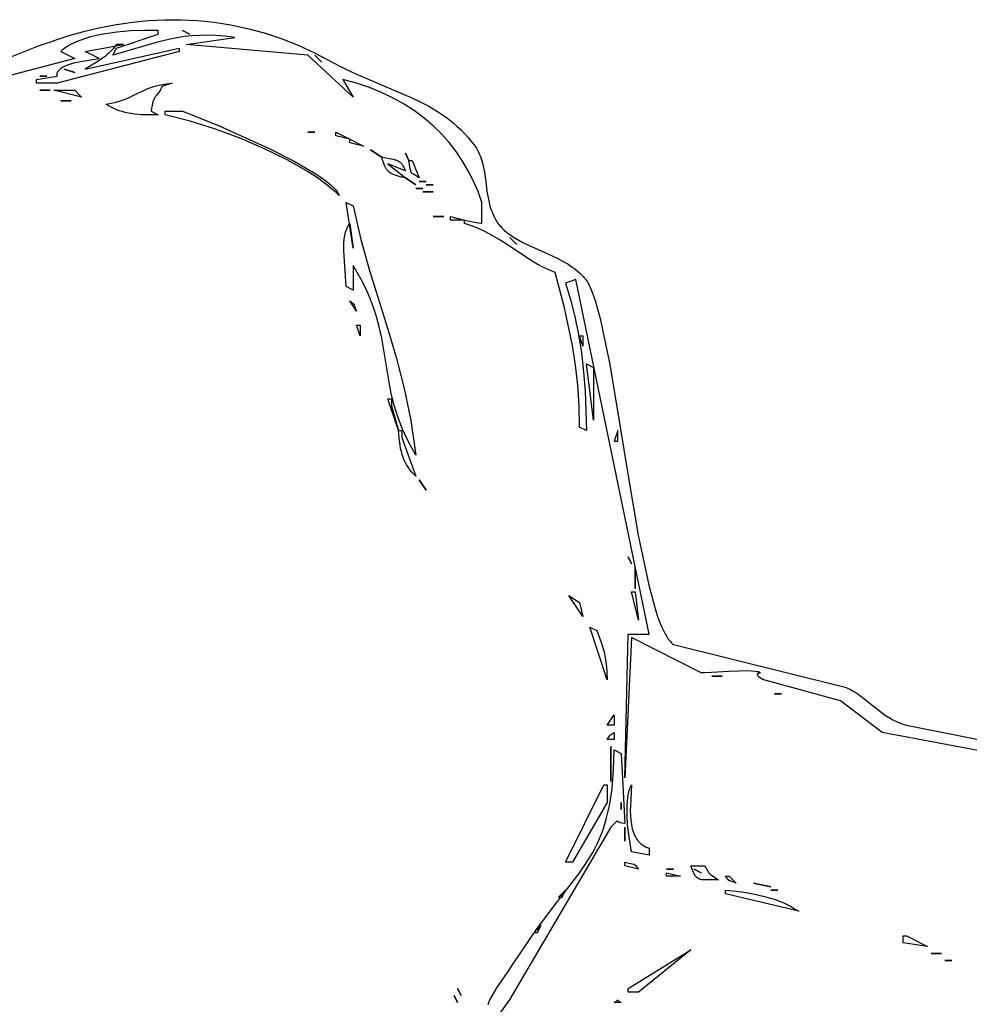
# Model space of a CAD drawing. Units: millimetres. Extents: x -12512 to 12353, y -7708 to 8854.
# Drawn here: x -3138 to -2795, y 1948 to 2304 of the extents above; entities that cross this region are included whole.
import ezdxf

# ---------------------------------------------------------------- set-up
doc = ezdxf.new("R2010")
doc.units = ezdxf.units.MM
doc.layers.add('DEFAULT', color=7, linetype='Continuous')

# ---------------------------------------------------------------- blocks, each defined once
blk = doc.blocks.new('A$C4F773043')
for points in [[(580.45, 144.2), (569.61, 139.82), (558.55, 136.13), (552.93, 134.58), (547.26, 133.25), (541.54, 132.15), (535.78, 131.3), (529.97, 130.72), (524.11, 130.4), (518.21, 130.38), (512.28, 130.67), (506.31, 131.27), (500.3, 132.21), (494.26, 133.5), (488.19, 135.15), (482.09, 137.18), (475.97, 139.6), (469.82, 142.43), (463.65, 145.68), (459.96, 147.65), (456.29, 149.45), (449.05, 152.63), (435.23, 158.44), (431.96, 159.99), (428.79, 161.65), (425.71, 163.47), (422.75, 165.47), (421.31, 166.55), (419.9, 167.69), (418.52, 168.9), (417.18, 170.18), (415.86, 171.53), (414.59, 172.96), (413.35, 174.48), (412.14, 176.08), (411.66, 176.79), (411.23, 177.52), (410.84, 178.25), (410.49, 179.01), (410.17, 179.77), (409.89, 180.55), (409.65, 181.34), (409.42, 182.14), (409.05, 183.76), (408.76, 185.42), (408.29, 188.83), (407.84, 192.3), (407.56, 194.05), (407.2, 195.8), (406.75, 197.54), (406.49, 198.41), (406.19, 199.27), (405.85, 200.14), (405.48, 200.99), (405.07, 201.84), (404.61, 202.69), (404.3, 203.19), (403.97, 203.69), (403.62, 204.17), (403.25, 204.63), (402.86, 205.08), (402.45, 205.52), (401.57, 206.37), (400.63, 207.17), (399.62, 207.93), (398.56, 208.65), (397.45, 209.34), (395.1, 210.64), (392.61, 211.86), (387.43, 214.18), (382.28, 216.58), (379.83, 217.88), (378.65, 218.57), (377.52, 219.3), (376.44, 220.06), (375.41, 220.86), (374.44, 221.71), (373.53, 222.6), (373.11, 223.07), (372.7, 223.55), (372.31, 224.05), (371.95, 224.56), (371.6, 225.08), (371.27, 225.62), (370.97, 226.18), (370.69, 226.75), (370.21, 227.85), (369.74, 229.05), (368.81, 231.75), (367, 238.26), (363.53, 254.86), (356.79, 295.82), (353.26, 316.41), (349.46, 334.55), (347.42, 342.12), (346.35, 345.42), (345.26, 348.36), (344.7, 349.69), (344.13, 350.92), (343.56, 352.04), (342.97, 353.06), (342.38, 353.96), (342.08, 354.37), (341.77, 354.75), (341.47, 355.1), (341.16, 355.42), (340.85, 355.71), (340.54, 355.97), (278.98, 371.17), (278.24, 371.45), (277.52, 371.76), (276.81, 372.1), (276.11, 372.47), (274.76, 373.28), (273.44, 374.17), (270.89, 376.12), (268.34, 378.2), (265.71, 380.27), (264.33, 381.26), (262.9, 382.2), (261.4, 383.07), (259.82, 383.86), (259, 384.21), (258.15, 384.54), (257.27, 384.84), (256.37, 385.1), (109.39, 414.24)], [(130.75, 412.97), (265.16, 387.64), (280.24, 376.24), (307.88, 368.63), (308.05, 368.57), (308.23, 368.5), (308.57, 368.34), (308.89, 368.17), (309.19, 367.98), (309.33, 367.89), (309.46, 367.79), (309.58, 367.68), (309.69, 367.58), (309.79, 367.48), (309.89, 367.38), (309.97, 367.27), (310.01, 367.22), (310.04, 367.17), (310.07, 367.12), (310.1, 367.07), (310.12, 367.03), (310.15, 366.98), (310.16, 366.93), (310.18, 366.88), (310.19, 366.84), (310.19, 366.81), (310.2, 366.79), (310.2, 366.77), (310.2, 366.74), (310.2, 366.72), (310.2, 366.7), (310.2, 366.68), (310.2, 366.66), (310.2, 366.64), (310.19, 366.62), (310.19, 366.6), (310.18, 366.58), (310.17, 366.56), (310.17, 366.54), (310.16, 366.52), (310.15, 366.5), (310.14, 366.48), (310.12, 366.46), (310.11, 366.44), (310.1, 366.43), (310.08, 366.41), (310.07, 366.39), (310.05, 366.38), (310.03, 366.36), (310.01, 366.34), (309.99, 366.33), (309.97, 366.31), (309.94, 366.3), (309.92, 366.28), (309.89, 366.27), (309.84, 366.25), (309.78, 366.22), (309.72, 366.2), (309.65, 366.18), (309.58, 366.16), (309.5, 366.14), (309.33, 366.12), (309.13, 366.1), (309.31, 366.03), (309.51, 365.96), (309.73, 365.9), (309.96, 365.84), (310.46, 365.74), (311.03, 365.66), (312.3, 365.54), (313.74, 365.48), (316.98, 365.5), (320.45, 365.64), (326.83, 366.04), (329.15, 366.14), (329.96, 366.15), (330.26, 366.13), (330.39, 366.12), (330.49, 366.1), (355.61, 353.43), (358.13, 404.1), (356.87, 352.17), (349.33, 352.17), (375.71, 224.22), (379.48, 225.49), (377.63, 231.34), (376.06, 237.51), (374.77, 243.97), (373.74, 250.65), (372.95, 257.52), (372.4, 264.51), (371.94, 278.69), (374.46, 277.43), (374.56, 269.79), (375.05, 262.32), (375.89, 255.03), (377.01, 247.94), (379.89, 234.36), (383.25, 221.69), (385.52, 220.73), (387.68, 219.69), (389.73, 218.59), (391.7, 217.43), (399.13, 212.51), (402.86, 210.06), (406.79, 207.75), (408.89, 206.68), (411.09, 205.68), (413.43, 204.77), (415.91, 203.95), (415.91, 202.69), (409.63, 203.95), (409.63, 196.35), (411.05, 192.44), (412.69, 188.65), (414.55, 184.97), (416.64, 181.42), (418.95, 178), (421.49, 174.73), (424.27, 171.62), (427.27, 168.66), (430.51, 165.88), (433.98, 163.29), (437.7, 160.88), (441.65, 158.67), (445.84, 156.67), (450.27, 154.89), (454.95, 153.33), (459.88, 152.01), (456.11, 158.35), (472.44, 143.15), (516.41, 139.35), (498.82, 136.81), (502.29, 136.38), (505.56, 136.11), (508.65, 136), (511.58, 136.04), (514.38, 136.2), (517.06, 136.49), (519.66, 136.88), (522.19, 137.36), (527.15, 138.56), (532.11, 140), (542.79, 143.15), (541.54, 140.61), (526.46, 135.55), (526.46, 134.28), (531.32, 134.26), (536.35, 134.46), (541.4, 134.89), (546.32, 135.6), (548.69, 136.07), (550.96, 136.62), (553.12, 137.26), (555.16, 137.98), (556.12, 138.38), (557.04, 138.8), (557.93, 139.25), (558.77, 139.72), (559.56, 140.22), (560.3, 140.75), (561, 141.3), (561.64, 141.88), (556.61, 144.41), (585.5, 152.01)], [(407.45, 485.86), (406.75, 484.24), (405.98, 482.71), (405.16, 481.27), (404.27, 479.87), (402.38, 477.14), (400.37, 474.33), (398.33, 471.24), (390.32, 459.24), (383.21, 449.75), (377.04, 441.86), (374.32, 438.21), (371.86, 434.62), (369.65, 430.97), (368.64, 429.09), (367.7, 427.14), (366.83, 425.12), (366.03, 423.02), (365.29, 420.81), (364.63, 418.49), (364.03, 416.03), (363.51, 413.43), (362.68, 407.74), (362.14, 401.29), (361.89, 393.97), (359.38, 395.24), (358.13, 420.57), (358.98, 420.42), (359.65, 420.25), (359.92, 420.18), (360.15, 420.1), (360.34, 420.03), (360.51, 419.96), (360.64, 419.89), (360.75, 419.83), (360.84, 419.78), (360.91, 419.73), (361, 419.67), (361.01, 419.67), (361.02, 419.66), (361.03, 419.66), (361.03, 419.66), (361.03, 419.66), (361.03, 419.66), (361.03, 419.66), (361.03, 419.66), (361.03, 419.65), (361.03, 419.65), (361.04, 419.65), (361.04, 419.65), (361.04, 419.65), (361.04, 419.65), (361.04, 419.65), (361.04, 419.65), (361.04, 419.65), (361.04, 419.65), (361.04, 419.65), (361.04, 419.65), (361.04, 419.65), (361.04, 419.65), (361.04, 419.65), (361.04, 419.65), (361.04, 419.65), (361.04, 419.65), (361.04, 419.65), (361.04, 419.65), (361.04, 419.65), (361.04, 419.65), (361.05, 419.65), (361.05, 419.65), (361.05, 419.65), (361.05, 419.65), (361.05, 419.65), (361.05, 419.65), (361.05, 419.65), (361.05, 419.65), (361.05, 419.65), (361.05, 419.65), (361.05, 419.65), (361.05, 419.65), (361.05, 419.65), (361.05, 419.65), (361.05, 419.65), (361.05, 419.65), (361.05, 419.65), (361.05, 419.65), (361.05, 419.65), (361.05, 419.65), (361.05, 419.65), (361.05, 419.65), (361.05, 419.65), (361.05, 419.65), (361.06, 419.65), (361.06, 419.65), (361.06, 419.65), (361.06, 419.65), (361.06, 419.65), (361.06, 419.65), (361.06, 419.65), (361.06, 419.65), (361.06, 419.65), (361.06, 419.65), (361.06, 419.65), (361.06, 419.65), (361.06, 419.65), (361.06, 419.65), (361.06, 419.65), (361.06, 419.65), (361.06, 419.65), (361.06, 419.65), (361.06, 419.65), (361.06, 419.65), (361.06, 419.65), (361.06, 419.65), (361.07, 419.65), (361.07, 419.65), (361.07, 419.65), (361.07, 419.65), (361.07, 419.65), (361.07, 419.65), (361.07, 419.65), (361.07, 419.65), (361.07, 419.65), (361.07, 419.65), (361.07, 419.65), (361.07, 419.65), (361.07, 419.65), (361.07, 419.65), (361.07, 419.65), (361.07, 419.65), (361.07, 419.65), (361.07, 419.65), (361.07, 419.65), (361.08, 419.65), (361.08, 419.65), (361.08, 419.65), (361.08, 419.65), (361.08, 419.65), (361.08, 419.65), (361.08, 419.65), (361.08, 419.65), (361.08, 419.65), (361.08, 419.65), (361.08, 419.65), (361.08, 419.65), (361.08, 419.65), (361.08, 419.65), (361.08, 419.65), (361.08, 419.66), (361.08, 419.66), (361.08, 419.66), (361.08, 419.66), (361.08, 419.66), (361.08, 419.66), (361.08, 419.66), (361.08, 419.66), (361.08, 419.66), (361.09, 419.66), (361.09, 419.66), (361.09, 419.66), (361.09, 419.66), (361.09, 419.66), (361.09, 419.66), (361.09, 419.66), (361.09, 419.66), (361.09, 419.66), (361.09, 419.66), (361.09, 419.66), (361.09, 419.66), (361.09, 419.67), (361.1, 419.67), (361.1, 419.68), (361.11, 419.68), (361.11, 419.69), (361.13, 419.71), (361.16, 419.76), (361.25, 419.9), (361.32, 420), (361.4, 420.12), (361.64, 420.42), (362, 420.8), (362.49, 421.27), (363.15, 421.84), (399.58, 483.91), (405.86, 492.78)], [(359.38, 485.18), (361.89, 485.18), (361.53, 484.96), (361.25, 484.78), (361.04, 484.62), (360.89, 484.49), (360.79, 484.4), (360.73, 484.33), (360.7, 484.31), (360.69, 484.3), (360.69, 484.3), (360.69, 484.3), (360.69, 484.3), (360.69, 484.3), (360.69, 484.3), (360.69, 484.3), (360.69, 484.3), (360.69, 484.3), (360.69, 484.3), (360.69, 484.3), (360.69, 484.3), (360.69, 484.29), (360.68, 484.29), (360.68, 484.29), (360.68, 484.29), (360.68, 484.29), (360.68, 484.29), (360.68, 484.29), (360.68, 484.29), (360.67, 484.29), (360.67, 484.29), (360.67, 484.29), (360.67, 484.29), (360.67, 484.29), (360.67, 484.28), (360.67, 484.28), (360.67, 484.28), (360.67, 484.28), (360.67, 484.28), (360.67, 484.28), (360.67, 484.28), (360.67, 484.28), (360.67, 484.28), (360.67, 484.28), (360.67, 484.28), (360.67, 484.28), (360.67, 484.28), (360.67, 484.28), (360.67, 484.28), (360.67, 484.28), (360.67, 484.28), (360.67, 484.28), (360.67, 484.28), (360.67, 484.28), (360.67, 484.28), (360.67, 484.28), (360.67, 484.28), (360.67, 484.28), (360.67, 484.28), (360.67, 484.28), (360.67, 484.28), (360.67, 484.28), (360.67, 484.28), (360.67, 484.28), (360.67, 484.28), (360.67, 484.28), (360.67, 484.28), (360.67, 484.28), (360.67, 484.28), (360.67, 484.28), (360.67, 484.28), (360.66, 484.28), (360.66, 484.28), (360.66, 484.28), (360.66, 484.28), (360.66, 484.28), (360.66, 484.28), (360.66, 484.28), (360.66, 484.28), (360.66, 484.28), (360.66, 484.28), (360.66, 484.28), (360.66, 484.28), (360.66, 484.28), (360.66, 484.28), (360.66, 484.28), (360.66, 484.28), (360.66, 484.28), (360.66, 484.28), (360.66, 484.28), (360.66, 484.28), (360.66, 484.28), (360.66, 484.28), (360.66, 484.28), (360.66, 484.28), (360.66, 484.28), (360.66, 484.28), (360.66, 484.28), (360.66, 484.28), (360.66, 484.28), (360.65, 484.28), (360.65, 484.28), (360.65, 484.28), (360.65, 484.28), (360.65, 484.28), (360.65, 484.28), (360.65, 484.28), (360.65, 484.28), (360.65, 484.28), (360.65, 484.28), (360.65, 484.28), (360.65, 484.28), (360.65, 484.28), (360.65, 484.28), (360.65, 484.28), (360.65, 484.28), (360.65, 484.28), (360.65, 484.28), (360.65, 484.28), (360.65, 484.28), (360.65, 484.28), (360.65, 484.28), (360.65, 484.28), (360.65, 484.28), (360.65, 484.28), (360.65, 484.28), (360.65, 484.28), (360.65, 484.28), (360.64, 484.28), (360.64, 484.28), (360.64, 484.28), (360.64, 484.28), (360.64, 484.28), (360.64, 484.28), (360.64, 484.28), (360.64, 484.28), (360.64, 484.28), (360.64, 484.28), (360.64, 484.29), (360.64, 484.29), (360.64, 484.29), (360.64, 484.29), (360.64, 484.29), (360.64, 484.29), (360.64, 484.29), (360.64, 484.29), (360.64, 484.29), (360.64, 484.29), (360.64, 484.29), (360.64, 484.29), (360.64, 484.29), (360.64, 484.29), (360.64, 484.29), (360.64, 484.29), (360.64, 484.29), (360.63, 484.29), (360.63, 484.29), (360.63, 484.29), (360.63, 484.29), (360.63, 484.29), (360.63, 484.29), (360.63, 484.3), (360.62, 484.3), (360.6, 484.32), (360.58, 484.34), (360.51, 484.42), (360.47, 484.46), (360.41, 484.52), (360.34, 484.58), (360.26, 484.64), (360.04, 484.8), (359.75, 484.97), (359.38, 485.18)], [(353.1, 481.38), (356.87, 481.38), (356.87, 480.11), (334.26, 466.18), (353.1, 481.38)], [(248.83, 464.91), (257.63, 463.64), (257.63, 461.11), (256.37, 461.11), (248.83, 464.91)], [(389.53, 459.84), (388.28, 457.31), (390.79, 459.84), (389.53, 459.84)], [(295.31, 452.24), (321.69, 445.91), (321.69, 444.64), (317.94, 444.96), (314.23, 445.45), (310.62, 446.12), (307.13, 446.97), (303.82, 448.01), (302.24, 448.6), (300.71, 449.23), (299.26, 449.91), (297.87, 450.64), (296.55, 451.42), (295.31, 452.24)], [(380.74, 447.18), (379.48, 444.64), (381.99, 447.18), (380.74, 447.18)], [(317.93, 442.11), (319.09, 441.65), (319.8, 441.4), (320.19, 441.28), (320.25, 441.26), (320.3, 441.24), (320.33, 441.23), (320.35, 441.22), (320.37, 441.21), (320.38, 441.21), (320.38, 441.2), (321.69, 439.57), (320.44, 439.57), (317.93, 442.11)], [(324.21, 440.84), (328.69, 440.91), (329.49, 440.89), (329.84, 440.86), (330.17, 440.82), (330.48, 440.77), (330.77, 440.7), (330.91, 440.67), (331.04, 440.62), (331.17, 440.58), (331.29, 440.53), (331.41, 440.47), (331.53, 440.42), (331.64, 440.35), (331.75, 440.28), (331.85, 440.21), (331.95, 440.13), (332.05, 440.05), (332.15, 439.96), (332.24, 439.87), (332.34, 439.77), (332.43, 439.66), (332.52, 439.55), (332.69, 439.3), (332.86, 439.03), (333.03, 438.74), (333.19, 438.41), (333.53, 437.67), (334.26, 435.77), (329.23, 435.77), (328.15, 437.73), (328, 438.01), (327.87, 438.23), (327.81, 438.32), (327.75, 438.41), (327.68, 438.49), (327.61, 438.57), (327.53, 438.64), (327.44, 438.71), (327.34, 438.79), (327.23, 438.87), (326.62, 439.27), (324.21, 440.84)], [(338.03, 439.57), (343.05, 439.57), (343.05, 438.31), (338.03, 439.57)], [(353.1, 437.04), (358.13, 435.77), (358.13, 434.51), (354.81, 435.24), (354.78, 435.26), (354.75, 435.27), (354.71, 435.29), (354.68, 435.31), (354.65, 435.33), (354.62, 435.36), (354.56, 435.41), (354.5, 435.47), (354.43, 435.54), (354.28, 435.72), (353.1, 437.04)], [(376.97, 434.51), (379.48, 434.51), (365.66, 406.64), (364.41, 406.64), (364.41, 412.97), (376.97, 434.51)], [(349.33, 431.97), (355.61, 430.71), (356.19, 427.77), (356.68, 424.48), (357.05, 420.99), (357.25, 417.49), (357.25, 414.13), (357.16, 412.56), (357.01, 411.09), (356.9, 410.4), (356.78, 409.74), (356.64, 409.12), (356.48, 408.54), (356.29, 408), (356.09, 407.5), (355.98, 407.26), (355.86, 407.04), (355.74, 406.83), (355.61, 406.64), (356.08, 414.23), (356.1, 416.01), (356.04, 417.74), (355.91, 419.39), (355.7, 420.96), (355.55, 421.72), (355.38, 422.44), (355.17, 423.15), (354.94, 423.82), (354.68, 424.47), (354.39, 425.09), (354.06, 425.68), (353.88, 425.96), (353.69, 426.24), (353.5, 426.51), (353.29, 426.77), (353.08, 427.02), (352.86, 427.26), (352.62, 427.49), (352.38, 427.72), (352.12, 427.93), (351.86, 428.14), (351.58, 428.33), (351.29, 428.52), (350.99, 428.7), (350.69, 428.87), (350.36, 429.03), (350.03, 429.17), (349.69, 429.31), (349.33, 429.44), (349.33, 431.97)], [(361.89, 390.17), (364.41, 390.17), (363.39, 388.66), (363.38, 388.65), (363.37, 388.64), (363.35, 388.63), (363.34, 388.62), (363.28, 388.58), (363.05, 388.44), (362.62, 388.15), (361.89, 387.64), (361.89, 390.17)], [(361.89, 385.1), (364.41, 385.1), (361.89, 381.3), (361.89, 385.1)], [(364.41, 368.63), (370.69, 349.63), (368.18, 350.9), (366.74, 354.88), (366.12, 356.73), (365.58, 358.63), (365.13, 360.67), (364.77, 362.95), (364.53, 365.58), (364.41, 368.63)], [(353.1, 347.1), (355.61, 336.96), (354.36, 336.96), (353.1, 347.1)], [(373.2, 345.83), (378.23, 338.23), (374.46, 340.77), (373.2, 345.83)], [(433.5, 295.16), (434.26, 294.43), (434.95, 293.67), (435.6, 292.88), (436.19, 292.05), (436.72, 291.19), (437.21, 290.3), (437.65, 289.36), (438.04, 288.38), (438.39, 287.36), (438.7, 286.29), (438.97, 285.16), (439.2, 283.99), (439.55, 281.46), (439.78, 278.69), (438.52, 278.69), (438.52, 281.23), (433.5, 295.16)], [(433.5, 287.56), (436.15, 282.75), (437.28, 280.43), (438.28, 278.16), (439.98, 273.74), (441.3, 269.47), (442.34, 265.32), (443.16, 261.26), (444.46, 253.3), (445.81, 245.35), (446.68, 241.3), (447.8, 237.16), (449.22, 232.91), (450.07, 230.73), (451.03, 228.51), (452.1, 226.25), (453.3, 223.94), (456.11, 219.15), (456.11, 228.02), (458.62, 226.75), (459.5, 213.79), (459.5, 212.33), (459.44, 210.92), (459.31, 209.57), (459.22, 208.92), (459.11, 208.28), (458.98, 207.67), (458.83, 207.07), (458.65, 206.5), (458.45, 205.95), (458.22, 205.41), (457.97, 204.9), (457.68, 204.42), (457.37, 203.95), (456.11, 212.82), (458.62, 196.35), (456.11, 197.62), (453.31, 209.67), (450.2, 220.9), (443.65, 242.09), (440.52, 252.63), (437.68, 263.53), (435.29, 275.07), (433.5, 287.56)], [(360.64, 282.49), (360.64, 278.69), (361.89, 282.49), (360.64, 282.49)], [(439.78, 278.69), (443.55, 267.29), (442.29, 267.29), (442.29, 269.83), (439.78, 278.69)], [(369.43, 274.89), (371.94, 254.62), (369.43, 255.89), (369.43, 274.89)], [(373.2, 248.29), (374.46, 244.49), (373.2, 244.49), (373.2, 248.29)], [(453.6, 244.49), (454.86, 240.69), (453.6, 240.69), (453.6, 244.49)], [(454.86, 235.62), (457.37, 231.82), (456.59, 232.48), (456.12, 232.85), (455.87, 233.03), (455.84, 233.06), (455.82, 233.08), (455.81, 233.09), (455.81, 233.09), (455.8, 233.1), (455.79, 233.11), (455.79, 233.12), (455.79, 233.12), (455.79, 233.12), (455.79, 233.12), (455.78, 233.12), (455.78, 233.12), (455.78, 233.12), (455.78, 233.12), (455.78, 233.12), (455.78, 233.12), (455.78, 233.12), (455.78, 233.12), (455.78, 233.12), (455.78, 233.13), (455.77, 233.13), (455.77, 233.14), (455.76, 233.15), (455.76, 233.16), (455.75, 233.18), (455.74, 233.2), (455.73, 233.22), (455.72, 233.24), (455.69, 233.36), (455.57, 233.75), (455.33, 234.47), (454.86, 235.62)], [(415.91, 202.69), (420.94, 202.69), (420.94, 201.42), (415.91, 202.69)], [(461.14, 193.82), (462.22, 192.78), (463.4, 191.74), (466.04, 189.62), (469.02, 187.49), (472.3, 185.35), (479.66, 181.13), (487.87, 177.07), (496.66, 173.28), (505.78, 169.87), (514.96, 166.97), (523.95, 164.68), (523.95, 163.42), (517.67, 163.42), (504.72, 168.55), (486.44, 176.87), (477.42, 181.5), (473.32, 183.81), (469.63, 186.06), (466.46, 188.23), (465.11, 189.26), (463.92, 190.26), (463.39, 190.75), (462.92, 191.22), (462.49, 191.69), (462.11, 192.14), (461.78, 192.58), (461.64, 192.79), (461.51, 193.01), (461.4, 193.21), (461.3, 193.42), (461.21, 193.62), (461.14, 193.82)], [(432.24, 187.48), (434.33, 186.2), (434.63, 186.01), (434.75, 185.93), (434.86, 185.85), (434.91, 185.8), (434.96, 185.76), (435, 185.72), (435.04, 185.68), (435.07, 185.63), (435.11, 185.59), (435.14, 185.54), (435.17, 185.49), (435.2, 185.44), (435.22, 185.38), (435.25, 185.32), (435.27, 185.26), (435.31, 185.13), (435.35, 184.98), (435.41, 184.63), (435.48, 184.19), (436.01, 181.15), (434.76, 181.15), (432.24, 187.48)], [(437.27, 187.48), (438.68, 187.17), (439.88, 186.86), (440.9, 186.54), (441.34, 186.37), (441.75, 186.2), (442.12, 186.03), (442.45, 185.85), (442.75, 185.66), (443.02, 185.48), (443.27, 185.28), (443.49, 185.08), (443.68, 184.87), (443.86, 184.66), (444.02, 184.44), (444.17, 184.21), (444.3, 183.97), (444.43, 183.72), (444.66, 183.2), (444.88, 182.63), (445.37, 181.36), (445.68, 180.65), (446.06, 179.88), (442.35, 180.6), (441.65, 180.75), (441.04, 180.92), (440.75, 181), (440.49, 181.09), (440.24, 181.19), (440, 181.3), (439.78, 181.41), (439.57, 181.54), (439.36, 181.67), (439.17, 181.82), (438.99, 181.98), (438.82, 182.16), (438.65, 182.35), (438.49, 182.55), (438.33, 182.78), (438.18, 183.02), (438.02, 183.29), (437.87, 183.57), (437.57, 184.21), (437.27, 184.95), (443.55, 182.42), (437.27, 187.48)], [(452.34, 176.08), (457.37, 174.82), (457.37, 173.55), (452.34, 176.08)], [(457.37, 173.55), (462.39, 172.28), (462.39, 171.02), (457.37, 173.55)], [(526.46, 164.68), (529.62, 164.74), (532.45, 164.67), (535.02, 164.46), (536.21, 164.3), (537.36, 164.11), (538.45, 163.86), (539.51, 163.58), (540.53, 163.25), (541.52, 162.88), (542.49, 162.45), (543.44, 161.98), (544.38, 161.46), (545.3, 160.88), (543.39, 160.56), (541.67, 160.17), (540.12, 159.71), (538.71, 159.21), (537.41, 158.67), (536.19, 158.1), (533.85, 156.93), (531.45, 155.77), (530.16, 155.22), (528.75, 154.72), (527.21, 154.26), (525.49, 153.86), (523.58, 153.53), (521.44, 153.28), (525.21, 154.55), (525.28, 154.81), (525.37, 155.05), (525.47, 155.28), (525.57, 155.5), (525.68, 155.71), (525.8, 155.9), (526.06, 156.28), (527.2, 157.76), (527.49, 158.19), (527.63, 158.43), (527.77, 158.68), (527.9, 158.94), (528.03, 159.23), (528.16, 159.53), (528.28, 159.85), (528.4, 160.2), (528.51, 160.57), (528.7, 161.4), (528.86, 162.34), (528.97, 163.42), (526.46, 164.68)], [(554.1, 158.35), (564.15, 155.81), (556.61, 155.81), (554.1, 158.35)], [(562.89, 153.28), (570.43, 153.28), (570.43, 152.01), (562.89, 150.75), (562.92, 150.57), (562.94, 150.4), (562.94, 150.31), (562.94, 150.23), (562.94, 150.14), (562.93, 150.06), (562.93, 149.98), (562.91, 149.89), (562.9, 149.81), (562.88, 149.73), (562.86, 149.65), (562.84, 149.58), (562.82, 149.5), (562.79, 149.42), (562.76, 149.35), (562.73, 149.27), (562.65, 149.12), (562.57, 148.98), (562.47, 148.84), (562.37, 148.7), (562.26, 148.56), (562.13, 148.43), (562, 148.3), (561.85, 148.17), (561.7, 148.04), (561.54, 147.92), (561.37, 147.8), (561, 147.57), (560.6, 147.35), (560.17, 147.14), (559.71, 146.93), (558.7, 146.55), (557.59, 146.21), (556.38, 145.89), (553.73, 145.33), (547.82, 144.41), (552.84, 141.88), (539.02, 139.35), (541.54, 139.35), (542.9, 140.96), (544.06, 142.21), (544.59, 142.74), (545.12, 143.21), (545.65, 143.65), (546.2, 144.07), (547.41, 144.89), (548.85, 145.78), (552.84, 148.21), (518.92, 140.61), (518.92, 141.88), (562.89, 153.28)]]:
    blk.add_lwpolyline(points)
for points in [[(418.42, 485.18, 0), (419.68, 482.65, 0), (418.42, 485.18, 0)], [(417.17, 482.65, 0), (418.42, 480.11, 0), (417.17, 482.65, 0)], [(240.04, 469.98, 0), (242.55, 469.98, 0), (240.04, 469.98, 0)], [(243.81, 467.44, 0), (247.58, 467.44, 0), (243.81, 467.44, 0)], [(302.85, 444.64, 0), (305.36, 444.64, 0), (302.85, 444.64, 0)], [(305.36, 443.37, 0), (311.64, 442.11, 0), (305.36, 443.37, 0)], [(330.49, 438.31, 0), (333, 437.04, 0), (330.49, 438.31, 0)], [(340.54, 437.04, 0), (343.05, 437.04, 0), (340.54, 437.04, 0)], [(358.13, 426.91, 0), (358.13, 421.84, 0), (358.13, 426.91, 0)], [(359.38, 415.51, 0), (359.38, 412.97, 0), (359.38, 415.51, 0)], [(363.15, 405.37, 0), (363.15, 392.7, 0), (363.15, 405.37, 0)], [(301.59, 373.7, 0), (304.11, 373.7, 0), (301.59, 373.7, 0)], [(322.95, 367.37, 0), (326.72, 367.37, 0), (322.95, 367.37, 0)], [(354.36, 335.7, 0), (354.36, 328.1, 0), (354.36, 335.7, 0)], [(355.61, 326.83, 0), (356.87, 324.3, 0), (355.61, 326.83, 0)], [(429.73, 300.23, 0), (432.24, 296.43, 0), (429.73, 300.23, 0)], [(397.07, 211.55, 0), (399.58, 209.02, 0), (397.07, 211.55, 0)], [(423.45, 201.42, 0), (427.22, 201.42, 0), (423.45, 201.42, 0)], [(427.22, 192.55, 0), (430.99, 192.55, 0), (427.22, 192.55, 0)], [(427.22, 190.02, 0), (429.73, 190.02, 0), (427.22, 190.02, 0)], [(429.73, 188.75, 0), (432.24, 188.75, 0), (429.73, 188.75, 0)], [(430.99, 191.28, 0), (433.5, 191.28, 0), (430.99, 191.28, 0)], [(433.5, 190.02, 0), (437.27, 187.48, 0), (433.5, 190.02, 0)], [(436.01, 181.15, 0), (437.27, 178.62, 0), (436.01, 181.15, 0)], [(446.06, 179.88, 0), (449.83, 177.35, 0), (446.06, 179.88, 0)], [(469.93, 171.02, 0), (472.44, 171.02, 0), (469.93, 171.02, 0)], [(557.87, 159.61, 0), (561.64, 159.61, 0), (557.87, 159.61, 0)], [(565.4, 155.81, 0), (569.17, 155.81, 0), (565.4, 155.81, 0)], [(556.61, 149.48, 0), (560.38, 148.21, 0), (556.61, 149.48, 0)], [(566.66, 150.75, 0), (569.17, 150.75, 0), (566.66, 150.75, 0)], [(467.42, 145.68, 0), (469.93, 143.15, 0), (467.42, 145.68, 0)], [(515.16, 135.55, 0), (517.67, 134.28, 0), (515.16, 135.55, 0)]]:
    blk.add_polyline3d(points)

msp = doc.modelspace()

# ---------------------------------------------------------------- block references
at = {"layer": 'DEFAULT', "linetype": 'Continuous', "rotation": 180}
msp.add_blockref('A$C4F773043', (-2561.58, 2434.13), dxfattribs=at)

doc.saveas('drawing.dxf')
